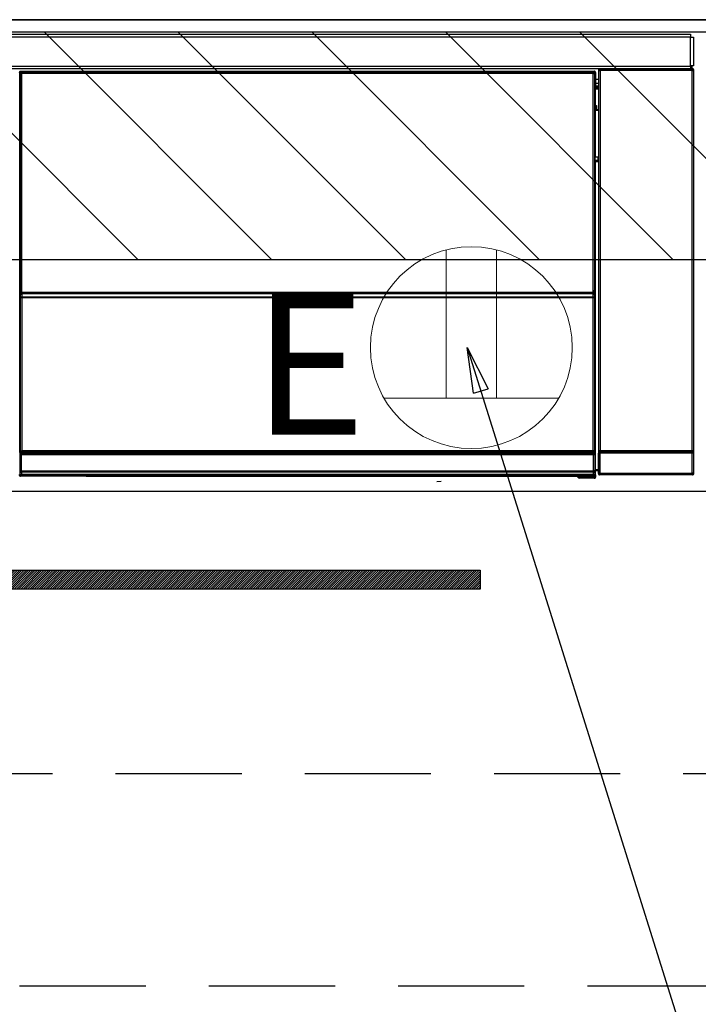
# Model space of a CAD drawing. Extents: x 84007 to 110129, y -10810 to -2410.
# Drawn here: x 103073 to 103342, y -8555 to -8165 of the extents above; entities that cross this region are included whole.
import ezdxf

# ---------------------------------------------------------------- set-up
doc = ezdxf.new("R2010")
doc.units = 0
doc.header["$LTSCALE"] = 50
doc.header["$MEASUREMENT"] = 0
doc.linetypes.add('HIDDEN', pattern=[0.375, 0.25, -0.125])
doc.layers.get('0').update_dxf_attribs({"linetype": 'CONTINUOUS'})
for name, color, linetype in [('120-キャビネット（外）', 7, 'CONTINUOUS'), ('121-キャビネット（中）', 253, 'HIDDEN'), ('122-扉', 6, 'CONTINUOUS'), ('126-甲板', 2, 'CONTINUOUS'), ('150-機器', 8, 'CONTINUOUS'), ('160-文字', 254, 'CONTINUOUS'), ('180-補助', 161, 'CONTINUOUS')]:
    doc.layers.add(name, color=color, linetype=linetype)
doc.styles.add('KH001', font='txt')
doc.styles.add('ＭＳ ゴシック', font='txt', dxfattribs={"height": 10})
doc.dimstyles.new('KH1xx030', dxfattribs={"dimscale": 30, "dimtxt": 2, "dimasz": 0.6, "dimexe": 0.3, "dimexo": 1.2, "dimgap": 0.5, "dimtad": 3, "dimdec": 1, "dimdsep": 46, "dimlunit": 6, "dimtxsty": 'KH001', "dimblk": 'DOT', "dimcen": 1, "dimdle": 1, "dimclrd": 256, "dimclre": 256, "dimclrt": 256, "dimadec": 0, "dimazin": 0, "dimtfac": 1, "dimtdec": 1, "dimtix": 1, "dimtmove": 2, "dimatfit": 3, "dimldrblk": 'CLOSEDBLANK', "dimfxl": 1, "dimtolj": 1, "dimtzin": 0, "dimlwd": -1, "dimlwe": -1, "dimarcsym": 0})
pattern_1 = [(45, (-289683.09336, 26709.8852), (-0.4419417382, 0.4419417382), [])]

# ---------------------------------------------------------------- blocks, each defined once
blk = doc.blocks.new('_ClosedBlank')
at = {"color": 0, "linetype": 'ByBlock', "lineweight": -2}
for p, q in [((-1, 0.167), (0, 0)), ((-1, 0.167), (-1, -0.167)), ((0, 0), (-1, -0.167))]:
    blk.add_line(p, q, dxfattribs=at)
blk = doc.blocks.new('_Dot')
at = {"color": 0, "linetype": 'ByBlock', "lineweight": -2}
blk.add_line((-0.5, 0), (-1, 0), dxfattribs=at)
at = {"color": 0, "linetype": 'ByBlock', "const_width": 0.5}
blk.add_lwpolyline([(-0.25, 0, 1), (0.25, 0, 1)], format="xyb", close=True, dxfattribs=at)

msp = doc.modelspace()

# ---------------------------------------------------------------- hatches: boundary and pattern name
at = {"layer": '122-扉'}
h = msp.add_hatch(dxfattribs=at)
h.set_pattern_fill('ANSI31', color=256, scale=5, style=0)
h.set_pattern_definition(pattern_1)
h.paths.add_polyline_path([(103255.47, -8383.14), (103255.47, -8390.64), (102978.47, -8390.64), (102978.47, -8383.14)])
h = msp.add_hatch(dxfattribs=at)
h.set_pattern_fill('ANSI31', color=256, scale=5, style=0)
h.set_pattern_definition(pattern_1)
h.paths.add_polyline_path([(103255.47, -8383.14), (103255.47, -8390.64), (102978.47, -8390.64), (102978.47, -8383.14)])
at = {"layer": '180-補助'}
h = msp.add_hatch(dxfattribs=at)
h.set_pattern_fill('ANSI31', color=13, scale=300, style=0)
h.set_pattern_definition([(135, (503668.043, 4743.167), (26.5165043, 26.5165043), [])])
h.paths.add_polyline_path([(103510.97, -8169.89), (101691.97, -8169.89), (101691.97, -8259.89), (103510.97, -8259.89)])

# ---------------------------------------------------------------- linework, layer by layer
at = {"layer": '120-キャビネット（外）', "color": 6}
msp.add_lwpolyline([(102741.97, -8164.89), (103491.97, -8164.89), (103491.97, -8884.89), (102741.97, -8884.89)], close=True, dxfattribs=at)
at = {"layer": '121-キャビネット（中）', "color": 13, "ltscale": 4}
msp.add_lwpolyline([(103460.97, -8463.89), (102772.97, -8463.89), (102772.97, -8547.89), (103460.97, -8547.89)], close=True, dxfattribs=at)
at = {"layer": '122-扉'}
msp.add_line((103491.97, -8351.89), (102741.97, -8351.89), dxfattribs=at)
msp.add_lwpolyline([(103255.47, -8383.14), (103255.47, -8390.64), (102978.47, -8390.64), (102978.47, -8383.14)], close=True, dxfattribs=at)
msp.add_lwpolyline([(103255.47, -8383.14), (103255.47, -8390.64), (102978.47, -8390.64), (102978.47, -8383.14)], close=True, dxfattribs=at)
at = {"layer": '126-甲板'}
msp.add_lwpolyline([(101694.97, -8124.89), (103513.97, -8124.89), (103513.97, -8164.89), (101694.97, -8164.89)], close=True, dxfattribs=at)
at = {"layer": '150-機器', "color": 13, "linetype": 'Continuous'}
for p, q in [((102745.17, -8170.67), (103338.77, -8170.67)), ((103338.77, -8171.77), (102745.17, -8171.77)), ((103338.77, -8170.67), (103338.77, -8171.77)), ((103338.77, -8171.77), (103338.77, -8171.87)), ((103338.77, -8171.87), (103338.87, -8171.87)), ((103338.87, -8183.17), (103338.87, -8171.87)), ((103338.87, -8171.87), (103339.97, -8171.87)), ((103339.97, -8171.87), (103339.97, -8183.17)), ((102745.17, -8183.27), (103338.77, -8183.27)), ((103338.77, -8184.37), (102745.17, -8184.37)), ((103302.46, -8185.03), (103302.3, -8184.87)), ((103302.3, -8184.87), (103302.3, -8215.31)), ((103302.46, -8335.64), (103302.46, -8185.03)), ((103302.46, -8185.03), (103302.96, -8185.03)), ((103302.8, -8184.37), (103302.88, -8184.45)), ((103302.89, -8184.37), (103302.88, -8184.45)), ((103302.88, -8184.45), (103302.96, -8184.53)), ((103302.96, -8184.53), (103302.96, -8185.03)), ((103302.96, -8184.53), (103339.47, -8184.53)), ((103302.96, -8185.03), (103302.96, -8335.64)), ((103339.47, -8185.03), (103302.96, -8185.03)), ((103303.38, -8184.45), (103303.38, -8184.37)), ((103303.38, -8184.45), (103303.89, -8184.45)), ((103303.89, -8184.45), (103303.89, -8184.37)), ((103304.39, -8184.45), (103304.38, -8184.37)), ((103304.39, -8184.45), (103304.39, -8184.37)), ((103305.22, -8184.42), (103305.11, -8184.37)), ((103307.72, -8184.42), (103305.22, -8184.42)), ((103307.72, -8184.37), (103307.72, -8184.42)), ((103314.72, -8184.42), (103314.72, -8184.37)), ((103317.22, -8184.42), (103314.72, -8184.42)), ((103317.32, -8184.37), (103317.22, -8184.42)), ((103325.8, -8184.37), (103326.03, -8184.49)), ((103327.03, -8184.5), (103327.06, -8184.5)), ((103328.06, -8184.49), (103328.17, -8184.44)), ((103328.17, -8184.37), (103328.17, -8184.44)), ((103332.17, -8184.44), (103332.17, -8184.37)), ((103332.17, -8184.44), (103332.27, -8184.49)), ((103333.27, -8184.5), (103333.31, -8184.5)), ((103334.31, -8184.49), (103334.53, -8184.37)), ((103337.33, -8184.37), (103337.42, -8184.45)), ((103337.42, -8184.45), (103337.42, -8184.37)), ((103337.42, -8184.45), (103338.11, -8184.45)), ((103338.11, -8184.45), (103338.11, -8184.37)), ((103338.87, -8183.17), (103338.77, -8183.17)), ((103338.77, -8183.17), (103338.77, -8183.27)), ((103338.77, -8183.27), (103338.77, -8184.37)), ((103339.97, -8183.17), (103338.87, -8183.17)), ((103339.11, -8183.17), (103339.11, -8184.45)), ((103339.28, -8184.42), (103339.28, -8183.17)), ((103339.28, -8184.42), (103339.33, -8184.37)), ((103339.33, -8183.17), (103339.33, -8184.37)), ((103339.63, -8184.37), (103339.33, -8184.37)), ((103339.47, -8184.53), (103339.63, -8184.37)), ((103339.47, -8185.03), (103339.47, -8184.53)), ((103339.47, -8335.64), (103339.47, -8185.03)), ((103339.47, -8185.03), (103339.97, -8185.03)), ((103340.13, -8184.87), (103339.97, -8185.03)), ((103339.97, -8185.03), (103339.97, -8335.64)), ((103340.13, -8344.8), (103340.13, -8184.87)), ((103073.06, -8186.08), (103072.83, -8185.85)), ((103073.06, -8277.08), (103073.06, -8186.08)), ((103073.06, -8186.08), (103073.14, -8186.08)), ((103073.13, -8186.15), (103073.13, -8336.39)), ((103073.26, -8186.28), (103073.13, -8186.15)), ((103073.26, -8272.32), (103073.26, -8186.28)), ((103073.26, -8186.28), (103073.76, -8186.28)), ((103073.33, -8185.35), (103073.56, -8185.58)), ((103073.33, -8185.35), (103300.7, -8185.35)), ((103073.56, -8185.58), (103300.47, -8185.58)), ((103073.56, -8185.58), (103073.56, -8185.66)), ((103073.63, -8185.65), (103073.76, -8185.78)), ((103300.4, -8185.65), (103073.63, -8185.65)), ((103073.76, -8186.28), (103073.76, -8185.78)), ((103073.76, -8185.78), (103300.27, -8185.78)), ((103300.27, -8186.28), (103073.76, -8186.28)), ((103073.76, -8186.28), (103073.76, -8272.32)), ((103300.27, -8185.78), (103300.4, -8185.65)), ((103300.27, -8186.28), (103300.27, -8185.78)), ((103300.27, -8272.32), (103300.27, -8186.28)), ((103300.27, -8186.28), (103300.77, -8186.28)), ((103300.47, -8185.58), (103300.7, -8185.35)), ((103300.47, -8185.58), (103300.47, -8185.66)), ((103300.9, -8186.15), (103300.77, -8186.28)), ((103300.77, -8186.28), (103300.77, -8272.32)), ((103300.97, -8186.08), (103300.89, -8186.08)), ((103300.9, -8186.15), (103300.9, -8200.79)), ((103301.2, -8185.85), (103300.97, -8186.08)), ((103300.97, -8186.08), (103300.97, -8198.79)), ((103301.2, -8186.89), (103301.13, -8186.96)), ((103301.13, -8186.96), (103301.13, -8191.37)), ((103302.3, -8188.59), (103301.13, -8188.59)), ((103301.2, -8185.85), (103301.2, -8186.89)), ((103301.13, -8189.99), (103302.3, -8189.99)), ((103302.3, -8191.19), (103301.13, -8191.19)), ((103301.13, -8191.37), (103301.24, -8191.47)), ((103301.13, -8191.99), (103301.24, -8191.89)), ((103301.13, -8191.99), (103302.3, -8191.99)), ((103301.13, -8198.94), (103301.13, -8192.49)), ((103302.3, -8192.49), (103301.13, -8192.49)), ((103301.24, -8191.89), (103301.24, -8191.47)), ((103302.3, -8191.79), (103301.24, -8191.79)), ((103301.24, -8191.89), (103302.3, -8191.89)), ((103300.97, -8198.79), (103300.9, -8198.79)), ((103301.13, -8199.45), (103300.9, -8199.45)), ((103300.9, -8199.48), (103301.13, -8199.48)), ((103301.06, -8200.95), (103300.9, -8200.79)), ((103300.97, -8198.79), (103301.13, -8198.94)), ((103301.13, -8198.95), (103301.13, -8198.94)), ((103301.13, -8198.95), (103301.63, -8198.95)), ((103301.14, -8199.44), (103301.13, -8199.45)), ((103301.13, -8199.45), (103301.13, -8199.45)), ((103301.13, -8200.48), (103301.13, -8199.45)), ((103301.13, -8200.48), (103301.63, -8200.48)), ((103301.17, -8199.41), (103301.14, -8199.44)), ((103301.21, -8199.37), (103301.17, -8199.41)), ((103301.28, -8199.3), (103301.21, -8199.37)), ((103301.35, -8199.23), (103301.28, -8199.3)), ((103301.44, -8199.14), (103301.35, -8199.23)), ((103301.53, -8199.05), (103301.44, -8199.14)), ((103301.63, -8198.95), (103301.53, -8199.05)), ((103301.63, -8198.95), (103301.63, -8200.48)), ((103301.63, -8200.48), (103301.63, -8200.95)), ((103301.63, -8200.48), (103302.3, -8200.48)), ((103301.06, -8200.95), (103301.06, -8219.22)), ((103302.3, -8200.95), (103301.06, -8200.95)), ((103300.9, -8219.39), (103301.06, -8219.22)), ((103300.9, -8219.39), (103300.9, -8335.89)), ((103301.06, -8219.22), (103302.3, -8219.22)), ((103302.29, -8220.71), (103302.29, -8219.22)), ((103302.29, -8220.69), (103300.9, -8220.69)), ((103300.9, -8220.72), (103302.3, -8220.72)), ((103300.9, -8221.38), (103300.97, -8221.38)), ((103301.13, -8221.23), (103300.97, -8221.38)), ((103300.97, -8221.38), (103300.97, -8277.08)), ((103301.13, -8221.23), (103301.13, -8221.22)), ((103302.3, -8221.22), (103301.13, -8221.22)), ((103301.13, -8343.18), (103301.13, -8221.23)), ((103073.26, -8272.89), (103073.26, -8272.32)), ((103073.76, -8272.32), (103073.26, -8272.32)), ((103073.76, -8272.89), (103073.26, -8272.89)), ((103073.28, -8273.9), (103073.27, -8273.89)), ((103073.3, -8275.16), (103073.28, -8273.9)), ((103073.76, -8272.32), (103073.76, -8272.89)), ((103073.76, -8272.89), (103300.27, -8272.89)), ((103073.77, -8273.39), (103073.78, -8273.4)), ((103300.26, -8273.39), (103073.77, -8273.39)), ((103073.78, -8273.55), (103073.78, -8273.4)), ((103073.78, -8273.4), (103300.25, -8273.4)), ((103073.78, -8273.55), (103073.8, -8274.81)), ((103300.25, -8273.55), (103073.78, -8273.55)), ((103073.8, -8274.81), (103073.8, -8275.16)), ((103073.8, -8274.81), (103300.23, -8274.81)), ((103300.23, -8274.81), (103300.25, -8273.55)), ((103300.23, -8274.81), (103300.23, -8275.16)), ((103300.25, -8273.4), (103300.26, -8273.39)), ((103300.25, -8273.55), (103300.25, -8273.4)), ((103300.27, -8272.89), (103300.27, -8272.32)), ((103300.77, -8272.32), (103300.27, -8272.32)), ((103300.77, -8272.89), (103300.27, -8272.89)), ((103300.75, -8273.9), (103300.73, -8275.16)), ((103300.76, -8273.89), (103300.75, -8273.9)), ((103300.77, -8272.32), (103300.77, -8272.89)), ((103073.06, -8336.42), (103073.06, -8277.08)), ((103073.06, -8277.08), (103073.13, -8277.08)), ((103073.8, -8275.16), (103073.3, -8275.16)), ((103073.3, -8336.22), (103073.3, -8275.16)), ((103300.23, -8275.16), (103073.8, -8275.16)), ((103073.8, -8275.16), (103073.8, -8335.72)), ((103300.23, -8335.72), (103300.23, -8275.16)), ((103300.73, -8275.16), (103300.23, -8275.16)), ((103300.73, -8275.16), (103300.73, -8335.72)), ((103300.9, -8277.08), (103300.97, -8277.08)), ((103300.97, -8277.08), (103300.97, -8336.42)), ((103302.3, -8295.35), (103302.3, -8344.8)), ((103073.56, -8336.42), (103073.06, -8336.42)), ((103073.12, -8337.42), (103073.08, -8337.42)), ((103073.12, -8344.21), (103073.12, -8337.42)), ((103073.62, -8337.42), (103073.12, -8337.42)), ((103073.3, -8336.22), (103073.13, -8336.39)), ((103300.4, -8336.39), (103073.13, -8336.39)), ((103073.3, -8336.22), (103073.31, -8336.21)), ((103300.23, -8336.22), (103073.3, -8336.22)), ((103073.31, -8336.21), (103073.34, -8336.18)), ((103073.34, -8336.18), (103073.39, -8336.13)), ((103073.39, -8336.13), (103073.45, -8336.07)), ((103073.45, -8336.07), (103073.53, -8335.99)), ((103073.53, -8335.99), (103073.61, -8335.91)), ((103073.56, -8336.39), (103073.56, -8336.42)), ((103073.56, -8336.42), (103300.47, -8336.42)), ((103073.58, -8336.92), (103073.62, -8336.92)), ((103073.61, -8335.91), (103073.7, -8335.82)), ((103073.62, -8336.92), (103073.62, -8337.42)), ((103073.62, -8336.92), (103300.41, -8336.92)), ((103073.62, -8337.42), (103073.62, -8343.72)), ((103300.41, -8337.42), (103073.62, -8337.42)), ((103073.7, -8335.82), (103073.8, -8335.72)), ((103073.8, -8335.72), (103300.23, -8335.72)), ((103300.23, -8335.72), (103300.73, -8335.72)), ((103300.23, -8336.22), (103300.23, -8335.72)), ((103300.4, -8336.39), (103300.23, -8336.22)), ((103300.41, -8336.92), (103300.41, -8337.42)), ((103300.41, -8336.92), (103300.45, -8336.92)), ((103300.41, -8343.72), (103300.41, -8337.42)), ((103300.91, -8337.42), (103300.41, -8337.42)), ((103300.47, -8336.42), (103300.47, -8336.38)), ((103300.97, -8336.42), (103300.47, -8336.42)), ((103300.73, -8335.72), (103300.9, -8335.89)), ((103300.91, -8337.42), (103300.91, -8344.21)), ((103300.95, -8337.42), (103300.91, -8337.42)), ((103302.9, -8336.69), (103302.4, -8336.69)), ((103302.4, -8344.7), (103302.4, -8336.69)), ((103302.41, -8335.69), (103302.46, -8335.64)), ((103302.46, -8335.64), (103302.96, -8335.64)), ((103339.53, -8336.69), (103302.9, -8336.69)), ((103302.9, -8336.69), (103302.9, -8344.7)), ((103302.96, -8336.14), (103302.91, -8336.19)), ((103302.91, -8336.19), (103339.53, -8336.19)), ((103302.96, -8335.64), (103339.47, -8335.64)), ((103302.96, -8336.14), (103302.96, -8335.64)), ((103339.47, -8336.14), (103302.96, -8336.14)), ((103339.47, -8335.64), (103339.47, -8336.14)), ((103339.47, -8335.64), (103339.97, -8335.64)), ((103339.53, -8336.19), (103339.47, -8336.14)), ((103340.03, -8336.69), (103339.53, -8336.69)), ((103339.53, -8344.7), (103339.53, -8336.69)), ((103339.97, -8335.64), (103340.03, -8335.69)), ((103340.03, -8336.69), (103340.03, -8344.7)), ((103072.8, -8345.38), (103073.17, -8345.01)), ((103073.17, -8344.26), (103073.12, -8344.21)), ((103073.17, -8345.01), (103073.17, -8344.26)), ((103073.17, -8344.26), (103073.67, -8344.26)), ((103073.17, -8345.01), (103073.67, -8345.01)), ((103073.63, -8343.72), (103073.62, -8343.72)), ((103073.63, -8343.72), (103073.67, -8343.76)), ((103073.63, -8343.72), (103300.41, -8343.72)), ((103073.67, -8344.26), (103073.67, -8343.76)), ((103073.67, -8343.76), (103300.36, -8343.76)), ((103300.36, -8344.26), (103073.67, -8344.26)), ((103073.67, -8344.26), (103073.67, -8345.01)), ((103073.67, -8345.01), (103300.36, -8345.01)), ((103073.67, -8345.51), (103073.67, -8345.01)), ((103300.36, -8343.76), (103300.41, -8343.72)), ((103300.36, -8344.26), (103300.36, -8343.76)), ((103300.36, -8345.01), (103300.36, -8344.26)), ((103300.36, -8344.26), (103300.86, -8344.26)), ((103300.36, -8345.01), (103300.86, -8345.01)), ((103300.36, -8345.51), (103300.36, -8345.01)), ((103300.41, -8343.72), (103300.41, -8343.72)), ((103300.91, -8344.21), (103300.86, -8344.26)), ((103300.86, -8344.26), (103300.86, -8345.01)), ((103300.86, -8345.01), (103301.19, -8345.34)), ((103301.13, -8343.18), (103302.3, -8343.18)), ((103301.13, -8343.68), (103301.24, -8343.79)), ((103302.3, -8343.68), (103301.13, -8343.68)), ((103301.24, -8346.19), (103301.24, -8343.79)), ((103302.3, -8343.79), (103301.24, -8343.79)), ((103302.3, -8344.8), (103302.4, -8344.7)), ((103302.9, -8344.7), (103302.4, -8344.7)), ((103302.9, -8345.2), (103302.8, -8345.3)), ((103339.63, -8345.3), (103302.8, -8345.3)), ((103302.9, -8344.7), (103302.9, -8345.2)), ((103302.9, -8344.7), (103339.53, -8344.7)), ((103339.53, -8345.2), (103302.9, -8345.2)), ((103339.53, -8345.2), (103339.53, -8344.7)), ((103340.03, -8344.7), (103339.53, -8344.7)), ((103339.63, -8345.3), (103339.53, -8345.2)), ((103340.03, -8344.7), (103340.13, -8344.8)), ((103073.67, -8345.51), (103073.3, -8345.88)), ((103099.37, -8345.88), (103073.3, -8345.88)), ((103300.36, -8345.51), (103073.67, -8345.51)), ((103099.37, -8345.88), (103099.37, -8345.89)), ((103099.37, -8345.89), (103294.24, -8345.89)), ((103116, -8345.6), (103115.99, -8345.83)), ((103115.99, -8345.83), (103273.84, -8345.83)), ((103273.83, -8345.6), (103116, -8345.6)), ((103238.28, -8347.99), (103240.02, -8347.81)), ((103273.84, -8345.83), (103273.83, -8345.6)), ((103294.24, -8346.19), (103294.24, -8345.84)), ((103294.74, -8346.19), (103294.24, -8346.19)), ((103294.74, -8345.83), (103300.68, -8345.83)), ((103294.74, -8345.83), (103294.74, -8346.19)), ((103294.74, -8346.19), (103294.74, -8346.69)), ((103294.74, -8346.19), (103300.69, -8346.19)), ((103300.69, -8346.69), (103294.74, -8346.69)), ((103300.68, -8345.83), (103300.36, -8345.51)), ((103300.68, -8345.83), (103300.69, -8345.83)), ((103300.69, -8346.19), (103300.69, -8345.83)), ((103300.69, -8346.69), (103300.69, -8346.19)), ((103301.19, -8346.19), (103300.69, -8346.19)), ((103300.74, -8346.69), (103300.69, -8346.69)), ((103301.19, -8345.34), (103301.19, -8346.19)), ((103301.19, -8346.19), (103301.24, -8346.19))]:
    msp.add_line(p, q, dxfattribs=at)
for points in [[(103302.8, -8184.37), (103302.74, -8184.37), (103302.68, -8184.38), (103302.62, -8184.4), (103302.56, -8184.43), (103302.51, -8184.46), (103302.46, -8184.5), (103302.42, -8184.55), (103302.38, -8184.6), (103302.35, -8184.65), (103302.33, -8184.71), (103302.31, -8184.77), (103302.3, -8184.83), (103302.3, -8184.87)], [(103307.72, -8184.42), (103307.74, -8184.42), (103307.82, -8184.43), (103307.96, -8184.43), (103308.14, -8184.43), (103308.38, -8184.44), (103308.65, -8184.44), (103308.97, -8184.44), (103309.32, -8184.44), (103309.71, -8184.45), (103310.11, -8184.45), (103310.53, -8184.45), (103310.97, -8184.45), (103311.41, -8184.45), (103311.84, -8184.45), (103312.26, -8184.45), (103312.67, -8184.45), (103313.06, -8184.44), (103313.41, -8184.44), (103313.74, -8184.44), (103314.02, -8184.44), (103314.26, -8184.43), (103314.45, -8184.43), (103314.59, -8184.43), (103314.68, -8184.42), (103314.72, -8184.42), (103314.72, -8184.42)], [(103325.8, -8184.37), (103325.79, -8184.37), (103325.76, -8184.37), (103325.72, -8184.37), (103325.67, -8184.37), (103325.6, -8184.37), (103325.52, -8184.37), (103325.43, -8184.37), (103325.32, -8184.37), (103325.21, -8184.37), (103325.1, -8184.37), (103324.98, -8184.37), (103324.85, -8184.37), (103324.8, -8184.37)], [(103326.03, -8184.49), (103326.04, -8184.49), (103326.06, -8184.49), (103326.1, -8184.49), (103326.16, -8184.49), (103326.23, -8184.49), (103326.31, -8184.49), (103326.4, -8184.5), (103326.5, -8184.5), (103326.61, -8184.5), (103326.73, -8184.5), (103326.85, -8184.5), (103326.97, -8184.5), (103327.03, -8184.5)], [(103327.06, -8184.5), (103327.19, -8184.5), (103327.31, -8184.5), (103327.43, -8184.5), (103327.54, -8184.5), (103327.65, -8184.5), (103327.74, -8184.49), (103327.83, -8184.49), (103327.9, -8184.49), (103327.96, -8184.49), (103328.01, -8184.49), (103328.04, -8184.49), (103328.06, -8184.49), (103328.06, -8184.49)], [(103328.17, -8184.44), (103328.18, -8184.44), (103328.22, -8184.44), (103328.29, -8184.44), (103328.39, -8184.44), (103328.52, -8184.45), (103328.68, -8184.45), (103328.86, -8184.45), (103329.06, -8184.45), (103329.27, -8184.45), (103329.5, -8184.45), (103329.74, -8184.45), (103329.99, -8184.45), (103330.24, -8184.45), (103330.49, -8184.45), (103330.73, -8184.45), (103330.97, -8184.45), (103331.19, -8184.45), (103331.39, -8184.45), (103331.58, -8184.45), (103331.75, -8184.45), (103331.89, -8184.45), (103332, -8184.44), (103332.09, -8184.44), (103332.14, -8184.44), (103332.16, -8184.44), (103332.17, -8184.44)], [(103332.27, -8184.49), (103332.28, -8184.49), (103332.31, -8184.49), (103332.35, -8184.49), (103332.4, -8184.49), (103332.47, -8184.49), (103332.55, -8184.49), (103332.64, -8184.5), (103332.75, -8184.5), (103332.86, -8184.5), (103332.97, -8184.5), (103333.09, -8184.5), (103333.22, -8184.5), (103333.27, -8184.5)], [(103333.31, -8184.5), (103333.43, -8184.5), (103333.55, -8184.5), (103333.67, -8184.5), (103333.79, -8184.5), (103333.89, -8184.5), (103333.99, -8184.49), (103334.07, -8184.49), (103334.15, -8184.49), (103334.21, -8184.49), (103334.25, -8184.49), (103334.29, -8184.49), (103334.3, -8184.49), (103334.31, -8184.49)], [(103335.53, -8184.37), (103335.41, -8184.37), (103335.29, -8184.37), (103335.17, -8184.37), (103335.05, -8184.37), (103334.95, -8184.37), (103334.85, -8184.37), (103334.77, -8184.37), (103334.69, -8184.37), (103334.63, -8184.37), (103334.58, -8184.37), (103334.55, -8184.37), (103334.54, -8184.37), (103334.53, -8184.37)], [(103338.11, -8184.45), (103338.24, -8184.45), (103338.36, -8184.45), (103338.48, -8184.45), (103338.59, -8184.45), (103338.7, -8184.45), (103338.79, -8184.45), (103338.88, -8184.45), (103338.95, -8184.45), (103339.01, -8184.45), (103339.06, -8184.45), (103339.09, -8184.45), (103339.11, -8184.45)], [(103339.11, -8184.45), (103339.28, -8184.42)], [(103340.13, -8184.87), (103340.13, -8184.8), (103340.12, -8184.74), (103340.1, -8184.68), (103340.07, -8184.63), (103340.04, -8184.57), (103340, -8184.53), (103339.95, -8184.48), (103339.9, -8184.45), (103339.85, -8184.42), (103339.79, -8184.39), (103339.73, -8184.38), (103339.67, -8184.37), (103339.63, -8184.37)], [(103073.33, -8185.35), (103073.27, -8185.35), (103073.21, -8185.36), (103073.15, -8185.38), (103073.09, -8185.41), (103073.04, -8185.44), (103072.99, -8185.48), (103072.95, -8185.53), (103072.91, -8185.58), (103072.88, -8185.63), (103072.85, -8185.69), (103072.84, -8185.75), (103072.83, -8185.81), (103072.83, -8185.85)], [(103073.63, -8185.65), (103073.57, -8185.66), (103073.51, -8185.67), (103073.45, -8185.69), (103073.4, -8185.72), (103073.34, -8185.75), (103073.29, -8185.79), (103073.25, -8185.83), (103073.21, -8185.88), (103073.18, -8185.94), (103073.16, -8186), (103073.14, -8186.06), (103073.14, -8186.12), (103073.13, -8186.15)], [(103300.9, -8186.15), (103300.89, -8186.09), (103300.88, -8186.03), (103300.86, -8185.97), (103300.84, -8185.91), (103300.8, -8185.86), (103300.76, -8185.81), (103300.72, -8185.77), (103300.67, -8185.73), (103300.61, -8185.7), (103300.55, -8185.68), (103300.49, -8185.66), (103300.43, -8185.66), (103300.4, -8185.65)], [(103301.2, -8185.85), (103301.2, -8185.79), (103301.19, -8185.72), (103301.17, -8185.67), (103301.14, -8185.61), (103301.11, -8185.56), (103301.07, -8185.51), (103301.02, -8185.46), (103300.97, -8185.43), (103300.92, -8185.4), (103300.86, -8185.37), (103300.8, -8185.36), (103300.74, -8185.35), (103300.7, -8185.35)], [(103301.13, -8191.99), (103301.13, -8191.99), (103301.13, -8192.01), (103301.13, -8192.03), (103301.13, -8192.05), (103301.13, -8192.09), (103301.13, -8192.13), (103301.13, -8192.17), (103301.13, -8192.23), (103301.13, -8192.28), (103301.13, -8192.34), (103301.13, -8192.4), (103301.13, -8192.46), (103301.13, -8192.49)], [(103300.9, -8199.37), (103300.95, -8199.33), (103300.99, -8199.29), (103301.03, -8199.24), (103301.06, -8199.19), (103301.09, -8199.13), (103301.11, -8199.07), (103301.12, -8199.01), (103301.13, -8198.95)], [(103301.13, -8221.22), (103301.12, -8221.15), (103301.11, -8221.09), (103301.09, -8221.03), (103301.06, -8220.98), (103301.03, -8220.92), (103300.99, -8220.88), (103300.94, -8220.83), (103300.9, -8220.8)], [(103073.26, -8272.89), (103073.26, -8273.02), (103073.26, -8273.14), (103073.26, -8273.26), (103073.26, -8273.37), (103073.26, -8273.48), (103073.26, -8273.58), (103073.26, -8273.66), (103073.27, -8273.74), (103073.27, -8273.8), (103073.27, -8273.84), (103073.27, -8273.87), (103073.27, -8273.89), (103073.27, -8273.89)], [(103073.76, -8272.89), (103073.76, -8272.96), (103073.76, -8273.02), (103073.76, -8273.08), (103073.76, -8273.13), (103073.76, -8273.19), (103073.76, -8273.23), (103073.76, -8273.28), (103073.77, -8273.31), (103073.77, -8273.34), (103073.77, -8273.37), (103073.77, -8273.38), (103073.77, -8273.39), (103073.77, -8273.39)], [(103300.26, -8273.39), (103300.26, -8273.39), (103300.26, -8273.38), (103300.26, -8273.36), (103300.27, -8273.33), (103300.27, -8273.29), (103300.27, -8273.25), (103300.27, -8273.21), (103300.27, -8273.16), (103300.27, -8273.1), (103300.27, -8273.04), (103300.27, -8272.98), (103300.27, -8272.92), (103300.27, -8272.89)], [(103300.76, -8273.89), (103300.76, -8273.88), (103300.76, -8273.86), (103300.76, -8273.82), (103300.77, -8273.76), (103300.77, -8273.69), (103300.77, -8273.61), (103300.77, -8273.52), (103300.77, -8273.42), (103300.77, -8273.31), (103300.77, -8273.19), (103300.77, -8273.07), (103300.77, -8272.95), (103300.77, -8272.89)], [(103073.06, -8336.42), (103073.06, -8336.55), (103073.06, -8336.67), (103073.06, -8336.79), (103073.06, -8336.9), (103073.06, -8337.01), (103073.06, -8337.11), (103073.07, -8337.19), (103073.07, -8337.27), (103073.07, -8337.33), (103073.07, -8337.37), (103073.07, -8337.41), (103073.08, -8337.42), (103073.08, -8337.42)], [(103073.56, -8336.42), (103073.56, -8336.49), (103073.56, -8336.55), (103073.56, -8336.61), (103073.56, -8336.66), (103073.56, -8336.72), (103073.56, -8336.77), (103073.57, -8336.81), (103073.57, -8336.85), (103073.57, -8336.88), (103073.57, -8336.9), (103073.57, -8336.92), (103073.58, -8336.92), (103073.58, -8336.92)], [(103300.4, -8336.39), (103300.46, -8336.38), (103300.52, -8336.37), (103300.58, -8336.35), (103300.64, -8336.32), (103300.69, -8336.29), (103300.74, -8336.25), (103300.78, -8336.21), (103300.82, -8336.16), (103300.85, -8336.1), (103300.87, -8336.04), (103300.89, -8335.98), (103300.9, -8335.92), (103300.9, -8335.89)], [(103300.45, -8336.92), (103300.46, -8336.92), (103300.46, -8336.91), (103300.46, -8336.89), (103300.46, -8336.86), (103300.46, -8336.83), (103300.47, -8336.79), (103300.47, -8336.75), (103300.47, -8336.69), (103300.47, -8336.64), (103300.47, -8336.58), (103300.47, -8336.52), (103300.47, -8336.46), (103300.47, -8336.42)], [(103300.95, -8337.42), (103300.96, -8337.42), (103300.96, -8337.39), (103300.96, -8337.36), (103300.96, -8337.3), (103300.96, -8337.24), (103300.97, -8337.16), (103300.97, -8337.07), (103300.97, -8336.96), (103300.97, -8336.86), (103300.97, -8336.74), (103300.97, -8336.62), (103300.97, -8336.5), (103300.97, -8336.42)], [(103302.41, -8335.69), (103302.4, -8335.7), (103302.4, -8335.73), (103302.4, -8335.77), (103302.4, -8335.82), (103302.4, -8335.89), (103302.4, -8335.97), (103302.4, -8336.06), (103302.4, -8336.16), (103302.4, -8336.27), (103302.4, -8336.39), (103302.4, -8336.51), (103302.4, -8336.63), (103302.4, -8336.69)], [(103302.91, -8336.19), (103302.9, -8336.2), (103302.9, -8336.21), (103302.9, -8336.23), (103302.9, -8336.26), (103302.9, -8336.29), (103302.9, -8336.33), (103302.9, -8336.38), (103302.9, -8336.43), (103302.9, -8336.48), (103302.9, -8336.54), (103302.9, -8336.6), (103302.9, -8336.66), (103302.9, -8336.69)], [(103339.53, -8336.69), (103339.53, -8336.63), (103339.53, -8336.57), (103339.53, -8336.51), (103339.53, -8336.45), (103339.53, -8336.4), (103339.53, -8336.35), (103339.53, -8336.31), (103339.53, -8336.27), (103339.53, -8336.24), (103339.53, -8336.22), (103339.53, -8336.2), (103339.53, -8336.19), (103339.53, -8336.19)], [(103340.03, -8336.69), (103340.03, -8336.57), (103340.03, -8336.44), (103340.03, -8336.33), (103340.03, -8336.21), (103340.03, -8336.11), (103340.03, -8336.01), (103340.03, -8335.92), (103340.03, -8335.85), (103340.03, -8335.79), (103340.03, -8335.74), (103340.03, -8335.71), (103340.03, -8335.69), (103340.03, -8335.69)], [(103073.62, -8343.72), (103073.56, -8343.72), (103073.49, -8343.73), (103073.43, -8343.75), (103073.38, -8343.78), (103073.33, -8343.81), (103073.28, -8343.85), (103073.23, -8343.9), (103073.2, -8343.95), (103073.17, -8344), (103073.14, -8344.06), (103073.13, -8344.12), (103073.12, -8344.18), (103073.12, -8344.21)], [(103300.91, -8344.21), (103300.91, -8344.15), (103300.9, -8344.09), (103300.88, -8344.03), (103300.85, -8343.97), (103300.81, -8343.92), (103300.77, -8343.87), (103300.73, -8343.83), (103300.68, -8343.79), (103300.62, -8343.76), (103300.56, -8343.74), (103300.5, -8343.73), (103300.44, -8343.72), (103300.41, -8343.72)], [(103301.13, -8343.18), (103301.13, -8343.24), (103301.13, -8343.31), (103301.13, -8343.37), (103301.13, -8343.42), (103301.13, -8343.47), (103301.13, -8343.52), (103301.13, -8343.57), (103301.13, -8343.6), (103301.13, -8343.63), (103301.13, -8343.66), (103301.13, -8343.67), (103301.13, -8343.68), (103301.13, -8343.68)], [(103302.3, -8344.8), (103302.3, -8344.86), (103302.32, -8344.92), (103302.33, -8344.98), (103302.36, -8345.04), (103302.39, -8345.09), (103302.43, -8345.14), (103302.48, -8345.18), (103302.53, -8345.22), (103302.58, -8345.25), (103302.64, -8345.27), (103302.7, -8345.29), (103302.76, -8345.3), (103302.8, -8345.3)], [(103339.63, -8345.3), (103339.69, -8345.29), (103339.76, -8345.28), (103339.81, -8345.26), (103339.87, -8345.24), (103339.92, -8345.2), (103339.97, -8345.16), (103340.02, -8345.12), (103340.05, -8345.07), (103340.08, -8345.01), (103340.11, -8344.96), (103340.12, -8344.9), (103340.13, -8344.83), (103340.13, -8344.8)], [(103072.8, -8345.38), (103072.81, -8345.44), (103072.82, -8345.5), (103072.84, -8345.56), (103072.86, -8345.62), (103072.9, -8345.67), (103072.94, -8345.72), (103072.98, -8345.76), (103073.03, -8345.8), (103073.09, -8345.83), (103073.15, -8345.85), (103073.21, -8345.87), (103073.27, -8345.88), (103073.3, -8345.88)], [(103294.74, -8345.83), (103294.67, -8345.83), (103294.61, -8345.83), (103294.55, -8345.83), (103294.5, -8345.83), (103294.44, -8345.83), (103294.4, -8345.84), (103294.35, -8345.84), (103294.32, -8345.84), (103294.28, -8345.84), (103294.26, -8345.84), (103294.25, -8345.84), (103294.24, -8345.84), (103294.24, -8345.84)], [(103300.69, -8345.83), (103300.76, -8345.83), (103300.82, -8345.82), (103300.88, -8345.8), (103300.93, -8345.77), (103300.99, -8345.73), (103301.03, -8345.69), (103301.08, -8345.65), (103301.11, -8345.6), (103301.14, -8345.55), (103301.17, -8345.49), (103301.18, -8345.43), (103301.19, -8345.37), (103301.19, -8345.34)], [(103300.74, -8346.69), (103300.8, -8346.68), (103300.86, -8346.67), (103300.92, -8346.65), (103300.98, -8346.62), (103301.03, -8346.59), (103301.08, -8346.55), (103301.12, -8346.51), (103301.16, -8346.46), (103301.19, -8346.4), (103301.21, -8346.34), (103301.23, -8346.28), (103301.24, -8346.22), (103301.24, -8346.19)]]:
    msp.add_lwpolyline(points, dxfattribs=at)
for centre, radius, start, end in [((103302.96, -8185.03), 0.5, 90.0076, 179.9911), ((103303.26, -8169.83), 14.63, 268.525, 270.4838), ((103304.01, -8170.12), 14.33, 269.5002, 271.4996), ((103339.47, -8185.03), 0.5, 0.0069, 89.9944), ((103073.56, -8186.08), 0.5, 90.0208, 179.9796), ((103073.76, -8186.28), 0.5, 90.0208, 179.9796), ((103300.27, -8186.28), 0.5, 0.0232, 89.9776), ((103300.47, -8186.08), 0.5, 0.0184, 89.9825), ((103300.47, -8198.79), 0.5, 328.2339, 359.986), ((103301.63, -8200.48), 0.5, 180, 252.7727), ((103300.47, -8221.38), 0.5, 0.014, 31.7661), ((103073.77, -8273.89), 0.5, 90.0194, 179.9802), ((103073.78, -8273.9), 0.5, 90.0212, 179.98), ((103073.72, -8274), 0.452, 82.4823, 167.0985), ((103073.74, -8275.26), 0.452, 82.4814, 167.0994), ((103300.29, -8275.26), 0.452, 12.9029, 97.5175), ((103300.25, -8273.9), 0.5, 0.018, 89.9786), ((103300.31, -8274), 0.452, 12.8952, 97.522), ((103300.26, -8273.89), 0.5, 0.018, 89.9803), ((103073.58, -8337.42), 0.5, 90.0062, 180.0034), ((103073.62, -8337.42), 0.5, 90.006, 180.0036), ((103300.23, -8335.72), 0.5, 270.0211, 359.9772), ((103300.41, -8337.42), 0.5, 0, 90), ((103300.45, -8337.42), 0.5, 0, 90), ((103302.91, -8335.69), 0.5, 180.0035, 269.9931), ((103302.96, -8335.64), 0.5, 180.0072, 269.9945), ((103339.47, -8335.64), 0.5, 270, 359.9948), ((103339.53, -8335.69), 0.5, 270.0089, 359.9911), ((103073.67, -8344.26), 0.5, 90.0191, 179.9803), ((103073.67, -8345.01), 0.5, 180.0215, 269.9792), ((103300.36, -8344.26), 0.5, 0.0228, 89.9789), ((103300.36, -8345.01), 0.5, 270.0228, 359.9755), ((103302.9, -8344.7), 0.5, 180.0096, 269.9921), ((103339.53, -8344.7), 0.5, 270.0059, 359.9923), ((103294.74, -8346.19), 0.5, 180, 270), ((103300.69, -8346.19), 0.5, 270, 0.0074)]:
    msp.add_arc(centre, radius, start, end, dxfattribs=at)
at = {"layer": '160-文字', "color": 4, "linetype": 'Continuous', "lineweight": 20}
for p, q in [((103241.97, -8256.16), (103241.97, -8314.89)), ((103261.97, -8256.16), (103261.97, -8314.89)), ((103217.33, -8314.89), (103286.61, -8314.89))]:
    msp.add_line(p, q, dxfattribs=at)
msp.add_circle((103251.97, -8294.89), 40, dxfattribs=at)
at = {"layer": '180-補助', "color": 13}
msp.add_lwpolyline([(103510.97, -8169.89), (101691.97, -8169.89), (101691.97, -8259.89), (103510.97, -8259.89)], close=True, dxfattribs=at)

# ---------------------------------------------------------------- texts
at = {"layer": '160-文字', "color": 4, "lineweight": 0, "insert": (103165.21, -8273.35), "char_height": 56, "attachment_point": 1, "line_spacing_factor": 0.782827, "style": 'ＭＳ ゴシック'}
msp.add_mtext('E', dxfattribs=at)

# ---------------------------------------------------------------- leaders
at = {"layer": '160-文字', "annotation_type": 0, "has_hookline": 1, "hookline_direction": 0, "text_width": 1397.06}
msp.add_leader([(103250.33, -8294.89), (103726.99, -9815.72), (103744.99, -9815.72)], dimstyle='KH1xx030', override={"dimgap": 0.5, "dimtad": 1}, dxfattribs=at)

doc.saveas('drawing.dxf')
